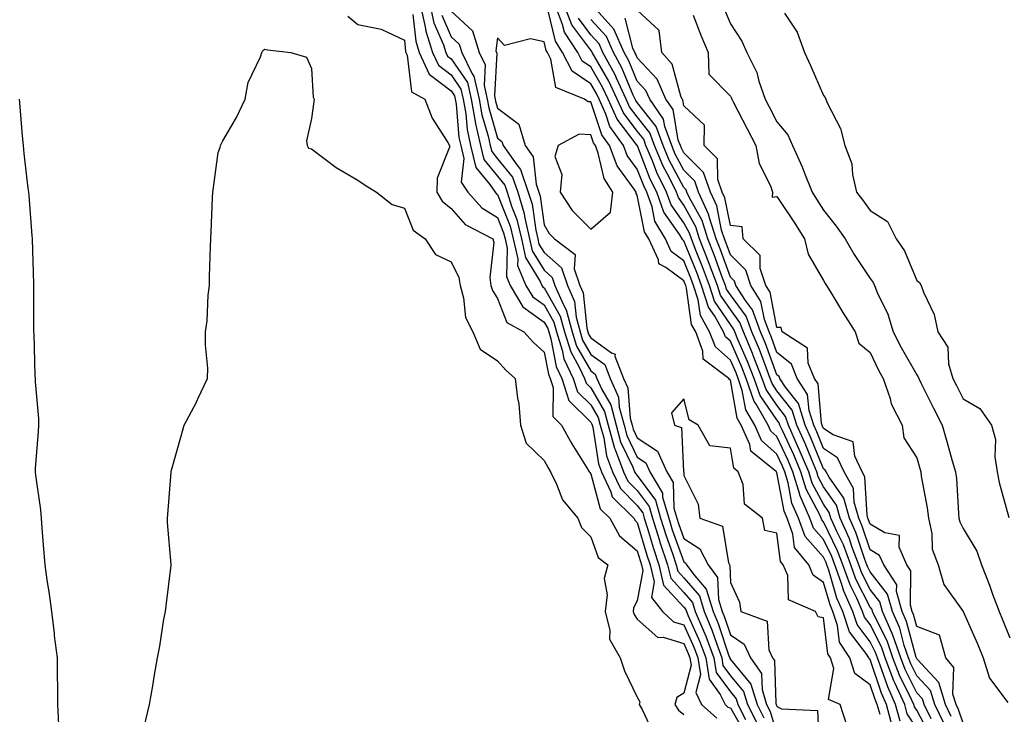
# Model space of a CAD drawing. Units: inches. Extents: x 952643 to 955283, y 7210778 to 7213418.
# Drawn here: x 954145 to 954357, y 7213130 to 7213279 of the extents above; entities that cross this region are included whole.
import ezdxf

# ---------------------------------------------------------------- set-up
doc = ezdxf.new("R2010")
doc.units = ezdxf.units.IN
doc.header["$MEASUREMENT"] = 0
doc.layers.add('Contour_95267210', color=7, linetype='Continuous', true_color=0xa09917)

msp = doc.modelspace()

# ---------------------------------------------------------------- linework, layer by layer
at = {"layer": 'Contour_95267210'}
for points in [[(954229.88, 7213280.08, 3180), (954230.46, 7213274.32, 3180), (954231.23, 7213271.92, 3180), (954233.35, 7213267.23, 3180), (954238.05, 7213263.7, 3180), (954238.77, 7213262.64, 3180), (954238.94, 7213261.92, 3180), (954239.12, 7213260.85, 3180), (954239.76, 7213253.64, 3180), (954240.13, 7213251.92, 3180), (954240.78, 7213249.19, 3180), (954240.21, 7213244.07, 3180), (954241.64, 7213241.92, 3180), (954244.7, 7213238.58, 3180), (954248.05, 7213236.49, 3180), (954249.35, 7213233.23, 3180), (954249.66, 7213231.92, 3180), (954250.12, 7213229.85, 3180), (954249.93, 7213223.8, 3180), (954250.74, 7213221.92, 3180), (954253.46, 7213217.33, 3180), (954258.05, 7213214.05, 3180), (954258.82, 7213212.68, 3180), (954259.03, 7213211.92, 3180), (954259.49, 7213210.47, 3180), (954260.63, 7213204.5, 3180), (954261.82, 7213201.92, 3180), (954263.35, 7213197.23, 3180), (954268.05, 7213192.56, 3180), (954268.29, 7213192.15, 3180), (954268.35, 7213191.92, 3180), (954268.47, 7213191.51, 3180), (954269.71, 7213183.58, 3180), (954270.34, 7213181.92, 3180), (954272.35, 7213177.62, 3180), (954272.65, 7213176.51, 3180), (954277.31, 7213171.92, 3180), (954277.57, 7213171.45, 3180), (954278.05, 7213171.04, 3180), (954280.13, 7213163.99, 3180), (954280.82, 7213161.92, 3180), (954281.68, 7213158.29, 3180), (954281.07, 7213154.93, 3180), (954283.47, 7213151.92, 3180), (954285.83, 7213149.71, 3180), (954288.05, 7213149.03, 3180), (954290.26, 7213144.13, 3180), (954291.07, 7213141.92, 3180), (954291.63, 7213138.35, 3180), (954290.64, 7213134.5, 3180), (954291.84, 7213131.92, 3180), (954295.11, 7213128.97, 3180)], [(954231.51, 7213281.92, 3181), (954232.53, 7213277.45, 3181), (954232.62, 7213276.49, 3181), (954234.09, 7213271.92, 3181), (954235.33, 7213269.19, 3181), (954238.05, 7213267.15, 3181), (954240.17, 7213264.05, 3181), (954240.66, 7213261.92, 3181), (954241.2, 7213258.78, 3181), (954241.5, 7213255.38, 3181), (954242.24, 7213251.92, 3181), (954243.37, 7213247.23, 3181), (954246.38, 7213243.58, 3181), (954247.5, 7213241.92, 3181), (954247.76, 7213241.63, 3181), (954248.05, 7213241.45, 3181), (954250.76, 7213234.63, 3181), (954251.42, 7213231.92, 3181), (954252.37, 7213227.6, 3181), (954252.32, 7213226.2, 3181), (954254.14, 7213221.92, 3181), (954255.6, 7213219.48, 3181), (954258.05, 7213217.72, 3181), (954260.14, 7213214.01, 3181), (954260.71, 7213211.92, 3181), (954261.95, 7213208.01, 3181), (954262.3, 7213206.18, 3181), (954264.28, 7213201.92, 3181), (954265.21, 7213199.07, 3181), (954268.05, 7213196.26, 3181), (954269.65, 7213193.52, 3181), (954270.07, 7213191.92, 3181), (954270.83, 7213189.15, 3181), (954271.43, 7213185.3, 3181), (954272.71, 7213181.92, 3181), (954274.42, 7213178.29, 3181), (954278.05, 7213174.67, 3181), (954279.21, 7213173.09, 3181), (954279.54, 7213171.92, 3181), (954280.24, 7213169.73, 3181), (954281.52, 7213165.4, 3181), (954282.69, 7213161.92, 3181), (954283.71, 7213157.58, 3181), (954288.05, 7213152.8, 3181), (954288.46, 7213152.33, 3181), (954288.59, 7213151.92, 3181), (954288.97, 7213151, 3181), (954291.51, 7213145.38, 3181), (954292.78, 7213141.92, 3181), (954293.49, 7213137.37, 3181), (954295.88, 7213134.09, 3181), (954296.89, 7213131.92, 3181), (954297.5, 7213131.37, 3181), (954298.05, 7213131.2, 3181), (954301.44, 7213125.3, 3181)], [(954233.55, 7213281.92, 3182), (954234.39, 7213278.25, 3182), (954236.43, 7213273.54, 3182), (954236.95, 7213271.92, 3182), (954237.29, 7213271.16, 3182), (954238.05, 7213270.59, 3182), (954241.57, 7213265.44, 3182), (954242.37, 7213261.92, 3182), (954243.22, 7213257.08, 3182), (954243.34, 7213256.63, 3182), (954244.36, 7213251.92, 3182), (954245.07, 7213248.95, 3182), (954248.05, 7213245.34, 3182), (954249.58, 7213243.44, 3182), (954250.1, 7213241.92, 3182), (954251.03, 7213238.95, 3182), (954252.18, 7213236.04, 3182), (954253.17, 7213231.92, 3182), (954254.05, 7213227.92, 3182), (954257.19, 7213222.78, 3182), (954257.56, 7213221.92, 3182), (954257.74, 7213221.61, 3182), (954258.05, 7213221.39, 3182), (954261.47, 7213215.34, 3182), (954262.4, 7213211.92, 3182), (954263.75, 7213207.62, 3182), (954265.59, 7213204.38, 3182), (954266.73, 7213201.92, 3182), (954267.05, 7213200.92, 3182), (954268.05, 7213199.95, 3182), (954271, 7213194.87, 3182), (954271.78, 7213191.92, 3182), (954273.13, 7213187, 3182), (954273.27, 7213186.69, 3182), (954275.08, 7213181.92, 3182), (954276.03, 7213179.91, 3182), (954278.05, 7213177.9, 3182), (954280.58, 7213174.44, 3182), (954281.29, 7213171.92, 3182), (954282.8, 7213167.17, 3182), (954282.91, 7213166.78, 3182), (954284.55, 7213161.92, 3182), (954285.22, 7213159.09, 3182), (954288.05, 7213155.98, 3182), (954289.92, 7213153.8, 3182), (954290.51, 7213151.92, 3182), (954292.26, 7213147.72, 3182), (954292.75, 7213146.63, 3182), (954294.49, 7213141.92, 3182), (954294.96, 7213138.83, 3182), (954298.05, 7213134.62, 3182), (954299.26, 7213133.13, 3182), (954299.64, 7213131.92, 3182), (954301.27, 7213128.7, 3182)], [(954236.05, 7213279.93, 3183), (954238.05, 7213275.3, 3183), (954239.82, 7213273.68, 3183), (954240.34, 7213271.92, 3183), (954242.6, 7213267.37, 3183), (954242.96, 7213266.84, 3183), (954244.09, 7213261.92, 3183), (954244.67, 7213258.54, 3183), (954246.04, 7213253.93, 3183), (954246.47, 7213251.92, 3183), (954246.78, 7213250.65, 3183), (954248.05, 7213249.11, 3183), (954251.27, 7213245.14, 3183), (954252.37, 7213241.92, 3183), (954253.71, 7213237.58, 3183), (954253.94, 7213236.04, 3183), (954254.92, 7213231.92, 3183), (954255.48, 7213229.36, 3183), (954258.05, 7213225.16, 3183), (954259.77, 7213223.64, 3183), (954260.35, 7213221.92, 3183), (954262.11, 7213217.86, 3183), (954262.79, 7213216.67, 3183), (954264.08, 7213211.92, 3183), (954265.03, 7213208.89, 3183), (954268.05, 7213203.56, 3183), (954269.01, 7213202.88, 3183), (954269.38, 7213201.92, 3183), (954270.43, 7213199.54, 3183), (954272.36, 7213196.24, 3183), (954273.5, 7213191.92, 3183), (954274.48, 7213188.35, 3183), (954277.1, 7213182.88, 3183), (954277.46, 7213181.92, 3183), (954277.65, 7213181.51, 3183), (954278.05, 7213181.12, 3183), (954281.94, 7213175.81, 3183), (954283.04, 7213171.92, 3183), (954284.24, 7213168.11, 3183), (954285.59, 7213164.38, 3183), (954286.42, 7213161.92, 3183), (954286.73, 7213160.59, 3183), (954288.05, 7213159.15, 3183), (954291.38, 7213155.26, 3183), (954292.43, 7213151.92, 3183), (954294.09, 7213147.96, 3183), (954295.1, 7213144.87, 3183), (954296.18, 7213141.92, 3183), (954296.44, 7213140.32, 3183), (954298.05, 7213138.11, 3183), (954300.84, 7213134.71, 3183), (954301.7, 7213131.92, 3183), (954303.84, 7213127.7, 3183)], [(954238.05, 7213280.81, 3184), (954242.69, 7213276.55, 3184), (954244.08, 7213271.92, 3184), (954245.39, 7213269.26, 3184), (954245.14, 7213264.83, 3184), (954245.8, 7213261.92, 3184), (954246.14, 7213260.01, 3184), (954248.05, 7213253.52, 3184), (954248.97, 7213252.84, 3184), (954249.24, 7213251.92, 3184), (954252.19, 7213247.78, 3184), (954252.96, 7213246.82, 3184), (954254.63, 7213241.92, 3184), (954255.44, 7213239.32, 3184), (954256.24, 7213233.74, 3184), (954256.67, 7213231.92, 3184), (954256.93, 7213230.79, 3184), (954258.05, 7213228.95, 3184), (954261.77, 7213225.65, 3184), (954263.04, 7213221.92, 3184), (954264.55, 7213218.42, 3184), (954264.9, 7213215.06, 3184), (954265.76, 7213211.92, 3184), (954266.31, 7213210.18, 3184), (954268.05, 7213207.1, 3184), (954271.07, 7213204.95, 3184), (954272.25, 7213201.92, 3184), (954274.03, 7213197.9, 3184), (954274.19, 7213195.77, 3184), (954275.22, 7213191.92, 3184), (954275.82, 7213189.69, 3184), (954278.05, 7213185.05, 3184), (954279.92, 7213183.8, 3184), (954280.77, 7213181.92, 3184), (954283.46, 7213177.33, 3184), (954283.49, 7213176.47, 3184), (954284.79, 7213171.92, 3184), (954285.57, 7213169.44, 3184), (954288.05, 7213162.56, 3184), (954288.44, 7213162.31, 3184), (954288.64, 7213161.92, 3184), (954290.42, 7213159.56, 3184), (954292.84, 7213156.71, 3184), (954294.36, 7213151.92, 3184), (954295.44, 7213149.3, 3184), (954297.81, 7213142.17, 3184), (954297.89, 7213141.92, 3184), (954297.91, 7213141.78, 3184), (954298.05, 7213141.61, 3184), (954302.42, 7213136.3, 3184), (954303.76, 7213131.92, 3184), (954305.21, 7213129.07, 3184)], [(954332.89, 7213127.08, 3184), (954331.56, 7213131.92, 3184), (954330.47, 7213134.34, 3184), (954328.05, 7213141.59, 3184), (954327.85, 7213141.72, 3184), (954327.79, 7213141.92, 3184), (954327.33, 7213142.64, 3184), (954323.65, 7213147.51, 3184), (954322.19, 7213151.92, 3184), (954320.91, 7213154.79, 3184), (954319.19, 7213160.79, 3184), (954318.78, 7213161.92, 3184), (954318.58, 7213162.45, 3184), (954318.05, 7213163.54, 3184), (954314.1, 7213167.97, 3184), (954312.67, 7213171.92, 3184), (954311.26, 7213175.14, 3184), (954310.47, 7213179.5, 3184), (954309.74, 7213181.92, 3184), (954309.23, 7213183.11, 3184), (954308.05, 7213185.67, 3184), (954304.73, 7213188.6, 3184), (954303.27, 7213191.92, 3184), (954301.35, 7213195.22, 3184), (954300.6, 7213199.36, 3184), (954299.72, 7213201.92, 3184), (954299.25, 7213203.11, 3184), (954298.05, 7213205.87, 3184), (954294.82, 7213208.7, 3184), (954293.59, 7213211.92, 3184), (954291.59, 7213215.46, 3184), (954291.15, 7213218.83, 3184), (954290.15, 7213221.92, 3184), (954289.57, 7213223.44, 3184), (954288.05, 7213227.21, 3184), (954285.34, 7213229.22, 3184), (954284.1, 7213231.92, 3184), (954281.82, 7213235.69, 3184), (954281.22, 7213238.76, 3184), (954280.08, 7213241.92, 3184), (954279.42, 7213243.29, 3184), (954278.05, 7213246.84, 3184), (954275.91, 7213249.77, 3184), (954275.08, 7213251.92, 3184), (954272.17, 7213256.04, 3184), (954271.3, 7213258.68, 3184), (954269.83, 7213261.92, 3184), (954269.27, 7213263.13, 3184), (954268.05, 7213265.22, 3184), (954264.04, 7213267.9, 3184), (954262.01, 7213271.92, 3184), (954260.45, 7213274.32, 3184), (954258.82, 7213281.16, 3184)], [(954334.51, 7213128.37, 3183), (954333.52, 7213131.92, 3183), (954331.82, 7213135.69, 3183), (954330.59, 7213139.38, 3183), (954329.62, 7213141.92, 3183), (954329.21, 7213143.09, 3183), (954328.05, 7213145.4, 3183), (954325.25, 7213149.11, 3183), (954324.32, 7213151.92, 3183), (954322.4, 7213156.26, 3183), (954321.86, 7213158.11, 3183), (954320.49, 7213161.92, 3183), (954319.82, 7213163.7, 3183), (954318.05, 7213167.37, 3183), (954315.9, 7213169.77, 3183), (954315.12, 7213171.92, 3183), (954312.97, 7213176.84, 3183), (954312.93, 7213177.04, 3183), (954311.45, 7213181.92, 3183), (954310.43, 7213184.3, 3183), (954308.05, 7213189.46, 3183), (954306.74, 7213190.61, 3183), (954306.17, 7213191.92, 3183), (954303.56, 7213196.41, 3183), (954303.15, 7213197.02, 3183), (954301.45, 7213201.92, 3183), (954300.49, 7213204.36, 3183), (954298.05, 7213209.93, 3183), (954296.99, 7213210.87, 3183), (954296.59, 7213211.92, 3183), (954294.69, 7213215.28, 3183), (954293.36, 7213217.23, 3183), (954291.86, 7213221.92, 3183), (954290.81, 7213224.69, 3183), (954288.05, 7213231.51, 3183), (954287.82, 7213231.69, 3183), (954287.71, 7213231.92, 3183), (954287.17, 7213232.8, 3183), (954283.76, 7213237.62, 3183), (954282.22, 7213241.92, 3183), (954280.84, 7213244.71, 3183), (954278.1, 7213251.86, 3183), (954278.08, 7213251.92, 3183), (954278.05, 7213251.98, 3183), (954273.72, 7213257.6, 3183), (954271.77, 7213261.92, 3183), (954270.59, 7213264.46, 3183), (954268.05, 7213268.83, 3183), (954266.2, 7213270.06, 3183), (954265.28, 7213271.92, 3183), (954262.42, 7213276.3, 3183), (954262.01, 7213277.96, 3183), (954260.46, 7213281.92, 3183)], [(954338.05, 7213126.8, 3182), (954336.04, 7213129.91, 3182), (954335.49, 7213131.92, 3182), (954333.39, 7213136.59, 3182), (954333.17, 7213137.04, 3182), (954331.29, 7213141.92, 3182), (954330.46, 7213144.32, 3182), (954328.05, 7213149.13, 3182), (954326.85, 7213150.71, 3182), (954326.45, 7213151.92, 3182), (954325.17, 7213154.79, 3182), (954323.75, 7213157.62, 3182), (954322.21, 7213161.92, 3182), (954321.06, 7213164.93, 3182), (954318.05, 7213171.18, 3182), (954317.7, 7213171.57, 3182), (954317.57, 7213171.92, 3182), (954317.2, 7213172.78, 3182), (954314.3, 7213178.17, 3182), (954313.16, 7213181.92, 3182), (954311.64, 7213185.51, 3182), (954309.2, 7213190.77, 3182), (954308.68, 7213191.92, 3182), (954308.53, 7213192.41, 3182), (954308.05, 7213193.03, 3182), (954304.43, 7213198.29, 3182), (954303.17, 7213201.92, 3182), (954301.72, 7213205.59, 3182), (954299.66, 7213210.3, 3182), (954298.99, 7213211.92, 3182), (954298.73, 7213212.6, 3182), (954298.05, 7213213.54, 3182), (954294.65, 7213218.52, 3182), (954293.56, 7213221.92, 3182), (954292.05, 7213225.92, 3182), (954290.7, 7213229.26, 3182), (954289.66, 7213231.92, 3182), (954289.26, 7213233.13, 3182), (954288.05, 7213235.36, 3182), (954285.33, 7213239.21, 3182), (954284.35, 7213241.92, 3182), (954282.27, 7213246.14, 3182), (954281.31, 7213248.66, 3182), (954279.92, 7213251.92, 3182), (954279.43, 7213253.29, 3182), (954278.05, 7213255.05, 3182), (954275.06, 7213258.93, 3182), (954273.7, 7213261.92, 3182), (954271.92, 7213265.79, 3182), (954268.78, 7213271.18, 3182), (954268.38, 7213271.92, 3182), (954268.28, 7213272.15, 3182), (954268.05, 7213272.41, 3182), (954264, 7213277.88, 3182), (954262.41, 7213281.92, 3182)], [(954343.93, 7213127.8, 3179), (954341.93, 7213131.92, 3179), (954341.03, 7213134.91, 3179), (954338.05, 7213138.11, 3179), (954336.79, 7213140.67, 3179), (954336.31, 7213141.92, 3179), (954335.39, 7213144.58, 3179), (954334.42, 7213148.29, 3179), (954332.83, 7213151.92, 3179), (954331.79, 7213155.65, 3179), (954328.05, 7213160.4, 3179), (954327.54, 7213161.41, 3179), (954327.36, 7213161.92, 3179), (954326.93, 7213163.05, 3179), (954324.97, 7213168.83, 3179), (954323.62, 7213171.92, 3179), (954322.38, 7213176.26, 3179), (954319.24, 7213180.73, 3179), (954318.58, 7213181.92, 3179), (954318.41, 7213182.27, 3179), (954318.05, 7213182.51, 3179), (954315.34, 7213189.21, 3179), (954314.12, 7213191.92, 3179), (954312.65, 7213196.53, 3179), (954309.9, 7213200.08, 3179), (954308.68, 7213201.92, 3179), (954308.5, 7213202.37, 3179), (954308.05, 7213202.74, 3179), (954305.56, 7213209.42, 3179), (954304.51, 7213211.92, 3179), (954302.78, 7213216.65, 3179), (954301.26, 7213218.7, 3179), (954299.21, 7213221.92, 3179), (954298.93, 7213222.8, 3179), (954298.05, 7213223.68, 3179), (954295.85, 7213229.73, 3179), (954294.99, 7213231.92, 3179), (954293.54, 7213236.43, 3179), (954293.37, 7213237.23, 3179), (954291.23, 7213241.92, 3179), (954290.42, 7213244.28, 3179), (954288.05, 7213246.65, 3179), (954286.22, 7213250.1, 3179), (954285.45, 7213251.92, 3179), (954283.97, 7213256, 3179), (954283.7, 7213257.58, 3179), (954280.72, 7213261.92, 3179), (954279.89, 7213263.76, 3179), (954278.05, 7213265.75, 3179), (954276.23, 7213270.1, 3179), (954275.25, 7213271.92, 3179), (954273.03, 7213276.9, 3179), (954272.43, 7213277.55, 3179), (954268.52, 7213281.92, 3179)], [(954348.05, 7213127.94, 3177), (954347.01, 7213130.88, 3177), (954346.51, 7213131.92, 3177), (954345.84, 7213134.13, 3177), (954346.03, 7213139.91, 3177), (954344.3, 7213141.92, 3177), (954342.95, 7213146.82, 3177), (954338.05, 7213148.68, 3177), (954337.37, 7213151.24, 3177), (954337.07, 7213151.92, 3177), (954336.7, 7213153.27, 3177), (954336.77, 7213160.63, 3177), (954335.94, 7213161.92, 3177), (954334.26, 7213165.71, 3177), (954334.36, 7213168.23, 3177), (954331.22, 7213168.76, 3177), (954328.05, 7213170.63, 3177), (954327.73, 7213171.59, 3177), (954327.58, 7213171.92, 3177), (954327.4, 7213172.58, 3177), (954326.94, 7213180.81, 3177), (954326.32, 7213181.92, 3177), (954324.75, 7213185.22, 3177), (954324.44, 7213188.31, 3177), (954320.13, 7213189.83, 3177), (954318.05, 7213191.2, 3177), (954317.84, 7213191.71, 3177), (954317.75, 7213191.92, 3177), (954317.61, 7213192.35, 3177), (954316.88, 7213200.75, 3177), (954316.11, 7213201.92, 3177), (954314.78, 7213205.2, 3177), (954314.59, 7213208.46, 3177), (954309.15, 7213211.92, 3177), (954308.97, 7213212.84, 3177), (954308.05, 7213212.84, 3177), (954306.57, 7213220.44, 3177), (954305.62, 7213221.92, 3177), (954304.42, 7213225.55, 3177), (954304.45, 7213228.31, 3177), (954300.81, 7213231.92, 3177), (954300.59, 7213234.46, 3177), (954298.05, 7213234.77, 3177), (954296.82, 7213240.69, 3177), (954296.26, 7213241.92, 3177), (954295.33, 7213244.63, 3177), (954295.24, 7213249.11, 3177), (954292.41, 7213251.92, 3177), (954292.46, 7213256.33, 3177), (954288.05, 7213260.49, 3177), (954287.84, 7213261.72, 3177), (954287.71, 7213261.92, 3177), (954287.42, 7213262.55, 3177), (954285.52, 7213269.38, 3177), (954283.29, 7213271.92, 3177), (954282.78, 7213276.65, 3177), (954278.05, 7213280.98, 3177)], [(954290.06, 7213279.91, 3177), (954291.73, 7213275.61, 3177), (954293.25, 7213271.92, 3177), (954293.39, 7213267.27, 3177), (954298.05, 7213262.51, 3177), (954298.26, 7213262.13, 3177), (954298.34, 7213261.92, 3177), (954298.65, 7213261.31, 3177), (954301.65, 7213255.53, 3177), (954303.5, 7213251.92, 3177), (954304.2, 7213248.07, 3177), (954306.65, 7213243.31, 3177), (954307.11, 7213241.92, 3177), (954306.99, 7213240.87, 3177), (954308.05, 7213241.02, 3177), (954311.65, 7213235.53, 3177), (954313.98, 7213231.92, 3177), (954314.75, 7213228.62, 3177), (954318.05, 7213222.94, 3177), (954318.41, 7213222.29, 3177), (954318.65, 7213221.92, 3177), (954319.58, 7213220.38, 3177), (954322.18, 7213216.06, 3177), (954324.86, 7213211.92, 3177), (954325.62, 7213209.48, 3177), (954328.05, 7213207.49, 3177), (954329.85, 7213203.72, 3177), (954330.84, 7213201.92, 3177), (954332.33, 7213197.64, 3177), (954332.59, 7213196.45, 3177), (954334.92, 7213191.92, 3177), (954335.29, 7213189.17, 3177), (954338.05, 7213184.87, 3177), (954338.71, 7213182.58, 3177), (954338.91, 7213181.92, 3177), (954339.04, 7213180.92, 3177), (954340.31, 7213174.19, 3177), (954340.57, 7213171.92, 3177), (954341.29, 7213168.68, 3177), (954341.41, 7213165.28, 3177), (954342.64, 7213161.92, 3177), (954343.85, 7213157.72, 3177), (954348.06, 7213151.92, 3177), (954351.09, 7213144.95, 3177), (954352.33, 7213141.92, 3177), (954353.7, 7213137.58, 3177), (954357.6, 7213132.37, 3177)], [(954296.91, 7213280.79, 3178), (954298.05, 7213278.05, 3178), (954300.48, 7213274.36, 3178), (954301.6, 7213271.92, 3178), (954303.73, 7213267.6, 3178), (954304.17, 7213265.79, 3178), (954305.54, 7213261.92, 3178), (954306.4, 7213260.26, 3178), (954308.05, 7213257.02, 3178), (954310.35, 7213254.22, 3178), (954311.4, 7213251.92, 3178), (954313.48, 7213247.35, 3178), (954313.95, 7213246.02, 3178), (954315.58, 7213241.92, 3178), (954316.56, 7213240.44, 3178), (954318.05, 7213238.09, 3178), (954320.76, 7213234.63, 3178), (954322.7, 7213231.92, 3178), (954324.66, 7213228.54, 3178), (954328.05, 7213223.4, 3178), (954328.67, 7213222.55, 3178), (954328.98, 7213221.92, 3178), (954329.6, 7213220.36, 3178), (954331.88, 7213215.75, 3178), (954333.02, 7213211.92, 3178), (954334.69, 7213208.56, 3178), (954338.05, 7213202.7, 3178), (954338.39, 7213202.27, 3178), (954338.5, 7213201.92, 3178), (954338.94, 7213201.02, 3178), (954341.65, 7213195.53, 3178), (954343.5, 7213191.92, 3178), (954344.52, 7213188.38, 3178), (954345.69, 7213184.28, 3178), (954346.37, 7213181.92, 3178), (954346.57, 7213180.44, 3178), (954347, 7213172.97, 3178), (954347.12, 7213171.92, 3178), (954347.29, 7213171.16, 3178), (954348.05, 7213169.69, 3178), (954350.96, 7213164.83, 3178), (954351.99, 7213161.92, 3178), (954353.67, 7213157.53, 3178), (954354.36, 7213155.61, 3178), (954355.73, 7213151.92, 3178), (954356.42, 7213150.3, 3178), (954358.05, 7213146.24, 3178)], [(954309.63, 7213280.34, 3179), (954312.38, 7213276.26, 3179), (954313.98, 7213271.92, 3179), (954315.25, 7213269.13, 3179), (954318.05, 7213262.66, 3179), (954318.39, 7213262.27, 3179), (954318.54, 7213261.92, 3179), (954318.85, 7213261.12, 3179), (954321.71, 7213255.59, 3179), (954322.64, 7213251.92, 3179), (954324.12, 7213247.99, 3179), (954324.27, 7213245.71, 3179), (954325.16, 7213241.92, 3179), (954326.42, 7213240.3, 3179), (954328.05, 7213237.97, 3179), (954331.75, 7213235.61, 3179), (954333.66, 7213231.92, 3179), (954335.42, 7213229.3, 3179), (954338.05, 7213222.99, 3179), (954338.68, 7213222.56, 3179), (954339.04, 7213221.92, 3179), (954339.53, 7213220.44, 3179), (954341.77, 7213215.63, 3179), (954342.6, 7213211.92, 3179), (954344.77, 7213208.64, 3179), (954344.88, 7213205.08, 3179), (954345.82, 7213201.92, 3179), (954346.57, 7213200.44, 3179), (954348.05, 7213197.56, 3179), (954351.62, 7213195.49, 3179), (954354.15, 7213191.92, 3179), (954354.97, 7213188.85, 3179), (954354.85, 7213185.12, 3179), (954355.37, 7213181.92, 3179), (954355.76, 7213179.63, 3179), (954357.87, 7213172.1, 3179)], [(954215.88, 7213279.75, 3179), (954218.05, 7213277.94, 3179), (954223.05, 7213276.92, 3179), (954223.06, 7213276.9, 3179), (954228.05, 7213274.58, 3179), (954228.29, 7213272.15, 3179), (954228.37, 7213271.92, 3179), (954228.64, 7213271.33, 3179), (954229.58, 7213263.44, 3179), (954232.42, 7213261.92, 3179), (954233.97, 7213257.84, 3179), (954237.34, 7213252.62, 3179), (954237.74, 7213251.92, 3179), (954237.73, 7213251.59, 3179), (954235.05, 7213244.91, 3179), (954235, 7213241.92, 3179), (954236.12, 7213239.99, 3179), (954238.05, 7213238.42, 3179), (954241.1, 7213234.97, 3179), (954247.04, 7213231.92, 3179), (954247.26, 7213231.14, 3179), (954246.39, 7213223.58, 3179), (954246.63, 7213221.92, 3179), (954246.95, 7213220.83, 3179), (954248.05, 7213219.11, 3179), (954250.06, 7213213.93, 3179), (954253.7, 7213211.92, 3179), (954255.74, 7213209.62, 3179), (954258.05, 7213207.55, 3179), (954258.95, 7213202.82, 3179), (954259.37, 7213201.92, 3179), (954260.01, 7213199.97, 3179), (954259.9, 7213193.76, 3179), (954261.76, 7213191.92, 3179), (954264.02, 7213187.88, 3179), (954267.22, 7213182.74, 3179), (954267.73, 7213181.92, 3179), (954267.84, 7213181.71, 3179), (954268.05, 7213181.45, 3179), (954270.09, 7213173.97, 3179), (954272.17, 7213171.92, 3179), (954274.25, 7213168.11, 3179), (954278.05, 7213164.93, 3179), (954278.73, 7213162.6, 3179), (954278.97, 7213161.92, 3179), (954279.24, 7213160.73, 3179), (954278.05, 7213154.22, 3179), (954277.27, 7213152.7, 3179), (954277.16, 7213151.92, 3179), (954277.35, 7213151.22, 3179), (954278.05, 7213150.24, 3179), (954282.47, 7213146.35, 3179), (954283.6, 7213146.37, 3179), (954288.05, 7213145.01, 3179), (954289.01, 7213142.88, 3179), (954289.36, 7213141.92, 3179), (954289.6, 7213140.36, 3179), (954288.05, 7213134.36, 3179), (954286.54, 7213133.42, 3179), (954286.14, 7213131.92, 3179), (954286.87, 7213130.75, 3179), (954288.05, 7213129.81, 3179)], [(954341.11, 7213124.99, 3181), (954338.05, 7213130.73, 3181), (954337.58, 7213131.45, 3181), (954337.45, 7213131.92, 3181), (954336.97, 7213133.01, 3181), (954334.38, 7213138.25, 3181), (954332.96, 7213141.92, 3181), (954331.7, 7213145.57, 3181), (954328.99, 7213150.98, 3181), (954328.58, 7213151.92, 3181), (954328.46, 7213152.33, 3181), (954328.05, 7213152.86, 3181), (954325.01, 7213158.87, 3181), (954323.93, 7213161.92, 3181), (954322.3, 7213166.18, 3181), (954320.91, 7213169.07, 3181), (954319.64, 7213171.92, 3181), (954319.29, 7213173.17, 3181), (954318.05, 7213174.93, 3181), (954315.61, 7213179.48, 3181), (954314.87, 7213181.92, 3181), (954312.84, 7213186.71, 3181), (954312.48, 7213187.49, 3181), (954310.5, 7213191.92, 3181), (954309.91, 7213193.78, 3181), (954308.05, 7213196.18, 3181), (954305.71, 7213199.58, 3181), (954304.9, 7213201.92, 3181), (954302.96, 7213206.84, 3181), (954302.84, 7213207.13, 3181), (954300.83, 7213211.92, 3181), (954300.08, 7213213.95, 3181), (954298.05, 7213216.72, 3181), (954295.94, 7213219.81, 3181), (954295.27, 7213221.92, 3181), (954293.59, 7213226.39, 3181), (954293.3, 7213227.17, 3181), (954291.44, 7213231.92, 3181), (954290.61, 7213234.48, 3181), (954288.05, 7213239.15, 3181), (954286.9, 7213240.77, 3181), (954286.49, 7213241.92, 3181), (954284.97, 7213245.01, 3181), (954283.64, 7213247.51, 3181), (954281.76, 7213251.92, 3181), (954280.77, 7213254.65, 3181), (954278.05, 7213258.11, 3181), (954276.4, 7213260.26, 3181), (954275.65, 7213261.92, 3181), (954273.59, 7213266.37, 3181), (954273.27, 7213267.13, 3181), (954270.67, 7213271.92, 3181), (954269.87, 7213273.74, 3181), (954268.05, 7213275.69, 3181), (954265.39, 7213279.26, 3181)], [(954341.15, 7213128.83, 3180), (954339.64, 7213131.92, 3180), (954339.27, 7213133.15, 3180), (954338.05, 7213134.46, 3180), (954335.58, 7213139.46, 3180), (954334.63, 7213141.92, 3180), (954332.95, 7213146.82, 3180), (954332.76, 7213147.21, 3180), (954330.71, 7213151.92, 3180), (954330.12, 7213153.99, 3180), (954328.05, 7213156.63, 3180), (954326.27, 7213160.14, 3180), (954325.64, 7213161.92, 3180), (954324.15, 7213165.83, 3180), (954323.6, 7213167.47, 3180), (954321.62, 7213171.92, 3180), (954320.83, 7213174.71, 3180), (954318.05, 7213178.68, 3180), (954316.92, 7213180.79, 3180), (954316.58, 7213181.92, 3180), (954315.5, 7213184.48, 3180), (954314.09, 7213187.96, 3180), (954312.32, 7213191.92, 3180), (954311.28, 7213195.14, 3180), (954308.05, 7213199.3, 3180), (954306.99, 7213200.87, 3180), (954306.61, 7213201.92, 3180), (954305.7, 7213204.28, 3180), (954304.26, 7213208.13, 3180), (954302.67, 7213211.92, 3180), (954301.43, 7213215.3, 3180), (954298.05, 7213219.91, 3180), (954297.23, 7213221.1, 3180), (954296.97, 7213221.92, 3180), (954296.31, 7213223.66, 3180), (954294.58, 7213228.44, 3180), (954293.22, 7213231.92, 3180), (954291.96, 7213235.83, 3180), (954289.29, 7213240.69, 3180), (954288.72, 7213241.92, 3180), (954288.55, 7213242.43, 3180), (954288.05, 7213242.92, 3180), (954284.93, 7213248.8, 3180), (954283.61, 7213251.92, 3180), (954282.13, 7213256, 3180), (954278.05, 7213261.18, 3180), (954277.73, 7213261.61, 3180), (954277.59, 7213261.92, 3180), (954277.19, 7213262.78, 3180), (954274.75, 7213268.62, 3180), (954272.96, 7213271.92, 3180), (954271.45, 7213275.32, 3180), (954268.05, 7213278.97, 3180)], [(954345.47, 7213129.34, 3178), (954344.22, 7213131.92, 3178), (954342.79, 7213136.67, 3178), (954338.05, 7213141.76, 3178), (954338, 7213141.86, 3178), (954337.98, 7213141.92, 3178), (954337.94, 7213142.02, 3178), (954335.89, 7213149.75, 3178), (954334.95, 7213151.92, 3178), (954333.75, 7213156.22, 3178), (954333.77, 7213157.64, 3178), (954330.99, 7213161.92, 3178), (954330.09, 7213163.95, 3178), (954328.05, 7213165.16, 3178), (954326.35, 7213170.22, 3178), (954325.6, 7213171.92, 3178), (954324.61, 7213175.36, 3178), (954324.46, 7213178.33, 3178), (954322.45, 7213181.92, 3178), (954321.03, 7213184.91, 3178), (954318.05, 7213186.86, 3178), (954316.59, 7213190.46, 3178), (954315.94, 7213191.92, 3178), (954314.94, 7213195.03, 3178), (954314.63, 7213198.5, 3178), (954312.4, 7213201.92, 3178), (954311.14, 7213205.01, 3178), (954308.05, 7213207.51, 3178), (954306.85, 7213210.73, 3178), (954306.35, 7213211.92, 3178), (954305.36, 7213214.6, 3178), (954304.61, 7213218.48, 3178), (954302.42, 7213221.92, 3178), (954301.33, 7213225.2, 3178), (954298.05, 7213228.48, 3178), (954297.13, 7213231, 3178), (954296.77, 7213231.92, 3178), (954296.17, 7213233.8, 3178), (954295.1, 7213238.97, 3178), (954293.75, 7213241.92, 3178), (954292.29, 7213246.16, 3178), (954288.05, 7213250.4, 3178), (954287.52, 7213251.39, 3178), (954287.3, 7213251.92, 3178), (954286.86, 7213253.11, 3178), (954285.77, 7213259.65, 3178), (954284.21, 7213261.92, 3178), (954282.29, 7213266.16, 3178), (954278.05, 7213270.77, 3178), (954277.72, 7213271.59, 3178), (954277.53, 7213271.92, 3178), (954277.11, 7213272.86, 3178), (954275.43, 7213279.3, 3178)], [(954330.18, 7213129.79, 3185), (954329.59, 7213131.92, 3185), (954329.11, 7213132.99, 3185), (954328.05, 7213136.18, 3185), (954324.76, 7213138.62, 3185), (954323.67, 7213141.92, 3185), (954321.47, 7213145.34, 3185), (954321.05, 7213148.91, 3185), (954320.06, 7213151.92, 3185), (954319.44, 7213153.31, 3185), (954318.05, 7213158.13, 3185), (954315.83, 7213159.71, 3185), (954314.89, 7213161.92, 3185), (954311.8, 7213165.67, 3185), (954311.47, 7213168.5, 3185), (954310.22, 7213171.92, 3185), (954309.56, 7213173.42, 3185), (954308.05, 7213181.76, 3185), (954307.96, 7213181.84, 3185), (954307.93, 7213181.92, 3185), (954302.44, 7213186.31, 3185), (954302.19, 7213187.78, 3185), (954300.37, 7213191.92, 3185), (954299.51, 7213193.38, 3185), (954298.05, 7213201.53, 3185), (954297.83, 7213201.71, 3185), (954297.71, 7213201.92, 3185), (954292.22, 7213206.1, 3185), (954292.16, 7213207.82, 3185), (954290.6, 7213211.92, 3185), (954289.68, 7213213.54, 3185), (954288.64, 7213221.33, 3185), (954288.45, 7213221.92, 3185), (954288.34, 7213222.21, 3185), (954288.05, 7213222.92, 3185), (954284.19, 7213225.79, 3185), (954282.7, 7213226.57, 3185), (954282.59, 7213227.39, 3185), (954280.5, 7213231.92, 3185), (954279.57, 7213233.44, 3185), (954278.05, 7213241.28, 3185), (954277.79, 7213241.65, 3185), (954277.82, 7213241.92, 3185), (954277.4, 7213242.56, 3185), (954273.73, 7213247.6, 3185), (954272.05, 7213251.92, 3185), (954270.4, 7213254.26, 3185), (954268.05, 7213261.33, 3185), (954267.49, 7213261.35, 3185), (954266.7, 7213261.92, 3185), (954260.53, 7213264.4, 3185), (954259.49, 7213270.47, 3185), (954258.76, 7213271.92, 3185), (954258.48, 7213272.35, 3185), (954258.05, 7213274.17, 3185), (954255.12, 7213274.85, 3185), (954249.56, 7213273.42, 3185), (954248.05, 7213275.03, 3185), (954247.69, 7213272.27, 3185), (954247.8, 7213271.92, 3185), (954247.88, 7213271.74, 3185), (954247.36, 7213262.6, 3185), (954247.51, 7213261.92, 3185), (954247.59, 7213261.47, 3185), (954248.05, 7213259.93, 3185), (954252.63, 7213256.51, 3185), (954253.98, 7213251.92, 3185), (954255.67, 7213249.54, 3185), (954256.31, 7213243.66, 3185), (954256.9, 7213241.92, 3185), (954257.17, 7213241.04, 3185), (954258.05, 7213234.91, 3185), (954259.16, 7213233.03, 3185), (954260.28, 7213231.92, 3185), (954264.68, 7213228.56, 3185), (954264.53, 7213225.44, 3185), (954265.73, 7213221.92, 3185), (954266.43, 7213220.3, 3185), (954267.21, 7213212.76, 3185), (954267.43, 7213211.92, 3185), (954267.58, 7213211.45, 3185), (954268.05, 7213210.63, 3185), (954272.53, 7213207.43, 3185), (954273.27, 7213207.13, 3185), (954273.25, 7213206.72, 3185), (954275.12, 7213201.92, 3185), (954276.02, 7213199.89, 3185), (954276.53, 7213193.44, 3185), (954276.93, 7213191.92, 3185), (954277.17, 7213191.04, 3185), (954278.05, 7213189.21, 3185), (954282.42, 7213186.3, 3185), (954284.39, 7213181.92, 3185), (954285.75, 7213179.62, 3185), (954285.93, 7213174.05, 3185), (954286.53, 7213171.92, 3185), (954286.9, 7213170.77, 3185), (954288.05, 7213167.56, 3185), (954291.49, 7213165.36, 3185), (954293.24, 7213161.92, 3185), (954295.31, 7213159.17, 3185), (954295.46, 7213154.5, 3185), (954296.28, 7213151.92, 3185), (954296.8, 7213150.67, 3185), (954298.05, 7213146.88, 3185), (954301.02, 7213144.89, 3185), (954302.36, 7213141.92, 3185), (954304.72, 7213138.58, 3185), (954304.84, 7213135.12, 3185), (954305.82, 7213131.92, 3185), (954306.58, 7213130.44, 3185), (954308.05, 7213125.61, 3185)], [(954172.28, 7213127.7, 3178), (954173.33, 7213131.92, 3178), (954174, 7213135.96, 3178), (954174.4, 7213138.27, 3178), (954175.01, 7213141.92, 3178), (954175.5, 7213144.48, 3178), (954176.4, 7213150.28, 3178), (954176.7, 7213151.92, 3178), (954176.84, 7213153.13, 3178), (954177.95, 7213161.82, 3178), (954177.96, 7213161.92, 3178), (954177.96, 7213162, 3178), (954177.13, 7213171, 3178), (954177.14, 7213171.92, 3178), (954177.24, 7213172.74, 3178), (954177.95, 7213181.82, 3178), (954177.96, 7213181.92, 3178), (954177.97, 7213182, 3178), (954178.05, 7213182.21, 3178), (954180.15, 7213189.81, 3178), (954180.75, 7213191.92, 3178), (954183.29, 7213196.67, 3178), (954183.69, 7213197.56, 3178), (954185.77, 7213201.92, 3178), (954185.83, 7213204.13, 3178), (954185.29, 7213209.17, 3178), (954185.35, 7213211.92, 3178), (954185.66, 7213214.32, 3178), (954185.92, 7213219.79, 3178), (954186.15, 7213221.92, 3178), (954186.17, 7213223.8, 3178), (954186.42, 7213230.28, 3178), (954186.44, 7213231.92, 3178), (954186.54, 7213233.42, 3178), (954186.85, 7213240.71, 3178), (954186.92, 7213241.92, 3178), (954187.06, 7213242.92, 3178), (954188.05, 7213250.44, 3178), (954188.47, 7213251.49, 3178), (954188.51, 7213251.92, 3178), (954189.07, 7213252.94, 3178), (954191.99, 7213257.99, 3178), (954193.81, 7213261.92, 3178), (954194.49, 7213265.47, 3178), (954197.1, 7213270.98, 3178), (954197.4, 7213271.92, 3178), (954197.65, 7213272.31, 3178), (954198.05, 7213272.62, 3178), (954198.64, 7213272.51, 3178), (954203.67, 7213271.92, 3178), (954207.04, 7213270.9, 3178), (954208.05, 7213268.46, 3178), (954208.44, 7213262.31, 3178), (954208.66, 7213261.92, 3178), (954208.58, 7213261.39, 3178), (954208.05, 7213257.72, 3178), (954207.01, 7213252.96, 3178), (954207.15, 7213251.92, 3178), (954207.47, 7213251.35, 3178), (954208.05, 7213251.2, 3178), (954210.76, 7213249.22, 3178), (954213.36, 7213247.23, 3178), (954218.05, 7213244.5, 3178), (954219.59, 7213243.46, 3178), (954222.01, 7213241.92, 3178), (954225.42, 7213239.28, 3178), (954228.05, 7213238.46, 3178), (954229.91, 7213233.78, 3178), (954232.53, 7213231.92, 3178), (954234.71, 7213228.58, 3178), (954238.05, 7213227, 3178), (954239.74, 7213223.62, 3178), (954239.98, 7213221.92, 3178), (954240.76, 7213219.21, 3178), (954241.14, 7213215.01, 3178), (954242.7, 7213211.92, 3178), (954244.32, 7213208.19, 3178), (954248.05, 7213205.73, 3178), (954249.82, 7213203.68, 3178), (954251.83, 7213201.92, 3178), (954252.3, 7213197.68, 3178), (954252.59, 7213196.47, 3178), (954252.96, 7213191.92, 3178), (954254.2, 7213188.07, 3178), (954258.05, 7213184.32, 3178), (954258.89, 7213182.76, 3178), (954259.4, 7213181.92, 3178), (954260.73, 7213179.24, 3178), (954261.97, 7213175.85, 3178), (954265.25, 7213171.92, 3178), (954266.04, 7213169.91, 3178), (954268.05, 7213167.94, 3178), (954269.64, 7213163.52, 3178), (954271.74, 7213161.92, 3178), (954270.97, 7213158.99, 3178), (954271.58, 7213155.46, 3178), (954271.12, 7213151.92, 3178), (954272.15, 7213147.82, 3178), (954272.09, 7213145.96, 3178), (954274.34, 7213141.92, 3178), (954275.27, 7213139.15, 3178), (954278.05, 7213133.48, 3178), (954278.59, 7213132.47, 3178), (954278.45, 7213131.92, 3178), (954279.09, 7213130.87, 3178), (954281.6, 7213125.47, 3178)], [(954145.32, 7213261.92, 3178), (954145.52, 7213259.38, 3178), (954145.98, 7213253.99, 3178), (954146.15, 7213251.92, 3178), (954146.34, 7213250.22, 3178), (954147.19, 7213242.78, 3178), (954147.29, 7213241.92, 3178), (954147.36, 7213241.22, 3178), (954148.05, 7213232.58, 3178), (954148.11, 7213231.98, 3178), (954148.11, 7213231.86, 3178), (954148.36, 7213222.23, 3178), (954148.37, 7213221.92, 3178), (954148.38, 7213221.59, 3178), (954148.42, 7213212.29, 3178), (954148.42, 7213211.92, 3178), (954148.45, 7213211.53, 3178), (954148.67, 7213202.55, 3178), (954148.71, 7213201.92, 3178), (954148.73, 7213201.24, 3178), (954149.44, 7213193.31, 3178), (954149.48, 7213191.92, 3178), (954149.42, 7213190.55, 3178), (954148.75, 7213182.62, 3178), (954148.72, 7213181.92, 3178), (954148.79, 7213181.18, 3178), (954149.86, 7213173.72, 3178), (954150, 7213171.92, 3178), (954150.2, 7213169.77, 3178), (954150.57, 7213164.44, 3178), (954150.8, 7213161.92, 3178), (954151.25, 7213158.72, 3178), (954151.72, 7213155.59, 3178), (954152.22, 7213151.92, 3178), (954152.8, 7213147.17, 3178), (954152.84, 7213146.71, 3178), (954153.45, 7213141.92, 3178), (954153.44, 7213137.31, 3178), (954153.55, 7213136.41, 3178), (954153.56, 7213131.92, 3178), (954153.75, 7213127.62, 3178)], [(954323.16, 7213127.04, 3186), (954321.62, 7213131.92, 3186), (954319.09, 7213132.97, 3186), (954320.27, 7213139.69, 3186), (954319.53, 7213141.92, 3186), (954318.95, 7213142.82, 3186), (954318.05, 7213150.53, 3186), (954316.91, 7213150.77, 3186), (954316.31, 7213151.92, 3186), (954310.52, 7213154.4, 3186), (954310.35, 7213159.62, 3186), (954309.37, 7213161.92, 3186), (954308.77, 7213162.64, 3186), (954308.05, 7213168.7, 3186), (954305.46, 7213169.32, 3186), (954304.93, 7213171.92, 3186), (954301.04, 7213174.91, 3186), (954300.77, 7213179.19, 3186), (954299.71, 7213181.92, 3186), (954298.79, 7213182.66, 3186), (954298.05, 7213186.96, 3186), (954293.62, 7213187.49, 3186), (954291.09, 7213191.92, 3186), (954289.16, 7213193.03, 3186), (954288.05, 7213197.58, 3186), (954285.38, 7213194.58, 3186), (954286.05, 7213191.92, 3186), (954287.53, 7213191.39, 3186), (954287.97, 7213182, 3186), (954288.02, 7213181.9, 3186), (954288.05, 7213181.12, 3186), (954291.1, 7213174.97, 3186), (954291.47, 7213171.92, 3186), (954296.35, 7213170.22, 3186), (954297.61, 7213162.37, 3186), (954297.84, 7213161.92, 3186), (954297.92, 7213161.8, 3186), (954298.05, 7213158.15, 3186), (954300.02, 7213153.89, 3186), (954300.28, 7213151.92, 3186), (954305.95, 7213149.81, 3186), (954306.31, 7213143.66, 3186), (954307.09, 7213141.92, 3186), (954307.49, 7213141.35, 3186), (954307.82, 7213132.15, 3186), (954307.88, 7213131.92, 3186), (954307.94, 7213131.82, 3186), (954308.05, 7213131.47, 3186), (954308.99, 7213130.98, 3186), (954316.75, 7213130.61, 3186), (954317.11, 7213122.86, 3186)]]:
    msp.add_polyline3d(points, dxfattribs=at)
msp.add_polyline3d([(954268.05, 7213233.99, 3186), (954272.32, 7213237.66, 3186), (954272.83, 7213241.92, 3186), (954270.96, 7213244.83, 3186), (954269.66, 7213250.32, 3186), (954269.04, 7213251.92, 3186), (954268.63, 7213252.51, 3186), (954268.05, 7213254.24, 3186), (954265.6, 7213254.36, 3186), (954261.06, 7213251.92, 3186), (954260.36, 7213249.6, 3186), (954261.81, 7213245.69, 3186), (954261.46, 7213241.92, 3186), (954264.09, 7213237.96, 3186)], close=True, dxfattribs=at)

doc.saveas('drawing.dxf')
